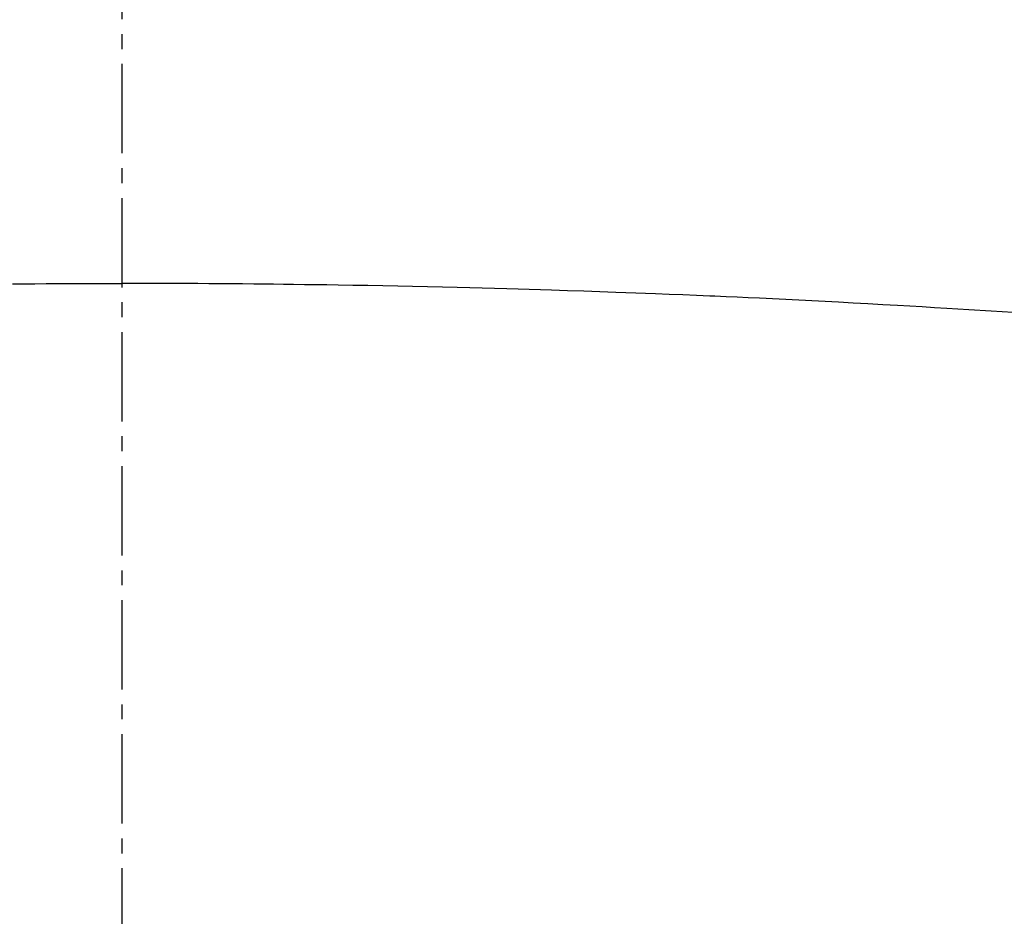
# Model space of a CAD drawing. Units: millimetres. Extents: x -109 to 26472, y -120 to 8847.
# Drawn here: x 17574 to 17582, y 6677 to 6684 of the extents above; entities that cross this region are included whole.
import ezdxf

# ---------------------------------------------------------------- set-up
doc = ezdxf.new("R2010")
doc.units = ezdxf.units.MM
doc.linetypes.add('CENTER2', pattern=[1.125, 0.75, -0.125, 0.125, -0.125])
doc.layers.get('DEFPOINTS').update_dxf_attribs({"color": 146})
doc.layers.add('150-機器', color=8, linetype='Continuous')
doc.layers.add('160-文字', color=254, linetype='Continuous')
doc.styles.add('KH001', font='txt')
doc.dimstyles.new('KH1xx015', dxfattribs={"dimscale": 10, "dimtxt": 3.8, "dimasz": 0.8, "dimexe": 0.3, "dimexo": 1.2, "dimgap": 0.5, "dimtad": 3, "dimdec": 1, "dimdsep": 46, "dimlunit": 6, "dimtxsty": 'KH001', "dimblk": 'DOT', "dimcen": 1, "dimdle": 1, "dimclrd": 256, "dimclre": 256, "dimclrt": 256, "dimadec": 0, "dimazin": 0, "dimtfac": 1, "dimtdec": 1, "dimtix": 1, "dimtmove": 2, "dimatfit": 3, "dimldrblk": 'CLOSEDBLANK', "dimfxl": 1, "dimtolj": 1, "dimtzin": 0, "dimlwd": -1, "dimlwe": -1, "dimarcsym": 0})
doc.dimstyles.new('KH1xx030', dxfattribs={"dimscale": 30, "dimtxt": 2, "dimasz": 0.6, "dimexe": 0.3, "dimexo": 1.2, "dimgap": 0.5, "dimtad": 3, "dimdec": 1, "dimdsep": 46, "dimlunit": 6, "dimtxsty": 'KH001', "dimblk": 'DOT', "dimcen": 1, "dimdle": 1, "dimclrd": 256, "dimclre": 256, "dimclrt": 256, "dimadec": 0, "dimazin": 0, "dimtfac": 1, "dimtdec": 1, "dimtix": 1, "dimtmove": 2, "dimatfit": 3, "dimldrblk": 'CLOSEDBLANK', "dimfxl": 1, "dimtolj": 1, "dimtzin": 0, "dimlwd": -1, "dimlwe": -1, "dimarcsym": 0})

# ---------------------------------------------------------------- blocks, each defined once
blk = doc.blocks.new('F402_H')
at = {"layer": '150-機器', "color": 161, "linetype": 'CENTER2'}
blk.add_line((0, 136.025825), (0, -355.415741), dxfattribs=at)
at = {"layer": '150-機器', "color": 13, "linetype": 'Continuous'}
for points in [[(-0.917437, -259.569624), (-0.823436, -259.568935), (-0.729435, -259.568289), (-0.635683, -259.567665), (-0.541932, -259.567093), (-0.448181, -259.566622), (-0.35443, -259.566294), (-0.265823, -259.566146), (-0.177215, -259.566125), (-0.088607, -259.566189), (0, -259.566294)], [(7.478351, -259.810568), (7.292607, -259.798392), (7.106819, -259.786857), (6.921007, -259.775739), (6.817785, -259.769673), (6.71456, -259.763671), (6.611333, -259.75772), (6.508103, -259.751802), (6.383938, -259.744696), (6.259772, -259.737625), (6.135601, -259.730661), (6.01142, -259.723876), (5.845886, -259.715134), (5.680334, -259.706713), (5.514765, -259.698645), (5.349178, -259.690964), (5.255672, -259.686794), (5.162166, -259.682652), (5.068663, -259.678427), (4.97517, -259.674009), (4.964947, -259.673509), (4.954724, -259.673008), (4.944501, -259.672509), (4.934279, -259.672014), (4.820107, -259.666931), (4.70591, -259.66245), (4.591701, -259.658263), (4.477491, -259.654062), (4.394459, -259.650846), (4.311431, -259.647542), (4.228403, -259.644257), (4.145372, -259.641096), (4.010241, -259.636312), (3.8751, -259.631823), (3.739953, -259.627483), (3.604806, -259.623144), (3.511057, -259.620083), (3.417308, -259.617027), (3.323556, -259.614037), (3.229801, -259.611175), (3.125833, -259.608198), (3.021861, -259.605401), (2.917884, -259.602748), (2.813905, -259.600205), (2.68899, -259.59727), (2.564073, -259.594468), (2.439153, -259.591791), (2.31423, -259.589234), (2.189066, -259.586776), (2.0639, -259.584435), (1.938731, -259.58225), (1.813559, -259.580257), (1.719809, -259.578907), (1.626057, -259.577651), (1.532306, -259.576452), (1.438554, -259.575271), (1.355275, -259.574215), (1.271997, -259.573176), (1.188718, -259.572187), (1.105438, -259.571281), (1.011438, -259.570393), (0.917438, -259.569624), (0.823437, -259.568935), (0.729436, -259.568289), (0.635684, -259.567665), (0.541933, -259.567093), (0.448182, -259.566622), (0.354431, -259.566294), (0.265824, -259.566146), (0.177216, -259.566125), (0.088608, -259.566189), (0, -259.566294)]]:
    blk.add_lwpolyline(points, dxfattribs=at)
blk = doc.blocks.new('_Dot')
at = {"color": 0, "linetype": 'ByBlock', "lineweight": -2}
blk.add_line((-0.5, 0), (-1, 0), dxfattribs=at)
at = {"color": 0, "linetype": 'ByBlock', "const_width": 0.5}
blk.add_lwpolyline([(-0.25, 0, 1), (0.25, 0, 1)], format="xyb", close=True, dxfattribs=at)
blk = doc.blocks.new('*D471')
at = {"layer": 'DEFPOINTS', "transparency": 16777216}
for p, q in [((17114.621572, 6383.56909), (17114.621572, 6649.330554)), ((18164.621572, 6383.56909), (18164.621572, 6649.330554)), ((17122.621572, 6646.330554), (18156.621572, 6646.330554))]:
    blk.add_line(p, q, dxfattribs=at)
at = {"layer": 'DEFPOINTS', "color": 0, "transparency": 16777216}
for p in [(18164.621572, 6646.330554), (17114.621572, 6371.56909), (18164.621572, 6371.56909)]:
    blk.add_point(p, dxfattribs=at)
at = {"layer": 'DEFPOINTS', "transparency": 16777216, "xscale": 8, "yscale": 8, "zscale": 8, "rotation": 180}
blk.add_blockref('_Dot', (17114.621572, 6646.330554), dxfattribs=at)
at = {"layer": 'DEFPOINTS', "transparency": 16777216, "xscale": 8, "yscale": 8, "zscale": 8}
blk.add_blockref('_Dot', (18164.621572, 6646.330554), dxfattribs=at)
at = {"layer": 'DEFPOINTS', "transparency": 16777216, "insert": (17639.621572, 6672.741721), "char_height": 38, "attachment_point": 5, "style": 'KH001'}
blk.add_mtext('\\A1;1,050', dxfattribs=at)
blk = doc.blocks.new('_ClosedBlank')
at = {"color": 0, "linetype": 'ByBlock', "lineweight": -2}
for p, q in [((-1, 0.166667), (0, 0)), ((-1, 0.166667), (-1, -0.166667)), ((0, 0), (-1, -0.166667))]:
    blk.add_line(p, q, dxfattribs=at)

msp = doc.modelspace()

# ---------------------------------------------------------------- linework, layer by layer
at = {"layer": '150-機器', "color": 13}
for radius in [90.5, 80.5]:
    msp.add_circle((17574.62157, 6736.56909), radius, dxfattribs=at)

# ---------------------------------------------------------------- block references
at = {"layer": '150-機器'}
msp.add_blockref('F402_H', (17574.6143, 6941.76155), dxfattribs=at)
msp.add_blockref('F402_H', (17574.6143, 6941.76155), dxfattribs=at)

# ---------------------------------------------------------------- dimensions: what is measured, and where the dimension line sits
at = {"layer": 'DEFPOINTS'}
dim = msp.add_linear_dim(base=(18164.62157, 6646.33055), p1=(17114.62157, 6371.56909), p2=(18164.62157, 6371.56909), dimstyle='KH1xx015', dxfattribs=at)
dim.commit()
dim.dimension.update_dxf_attribs({"geometry": '*D471', "text_midpoint": (17639.62157, 6672.74172)})

# ---------------------------------------------------------------- leaders
at = {"layer": '160-文字'}
msp.add_leader([(17457.60703, 6941.56909), (18574.59095, 6394.37747)], dimstyle='KH1xx030', override={"dimgap": 0.5, "dimtad": 1}, dxfattribs=at)
at = {"layer": '160-文字', "annotation_type": 0, "has_hookline": 1, "hookline_direction": 0, "text_width": 1266.54}
msp.add_leader([(17336.40842, 6920.35589), (18207.02685, 5572.69466), (18207.62684, 5572.69466)], dimstyle='KH1xx030', override={"dimgap": 0.5, "dimtad": 1}, dxfattribs=at)

doc.saveas('drawing.dxf')
